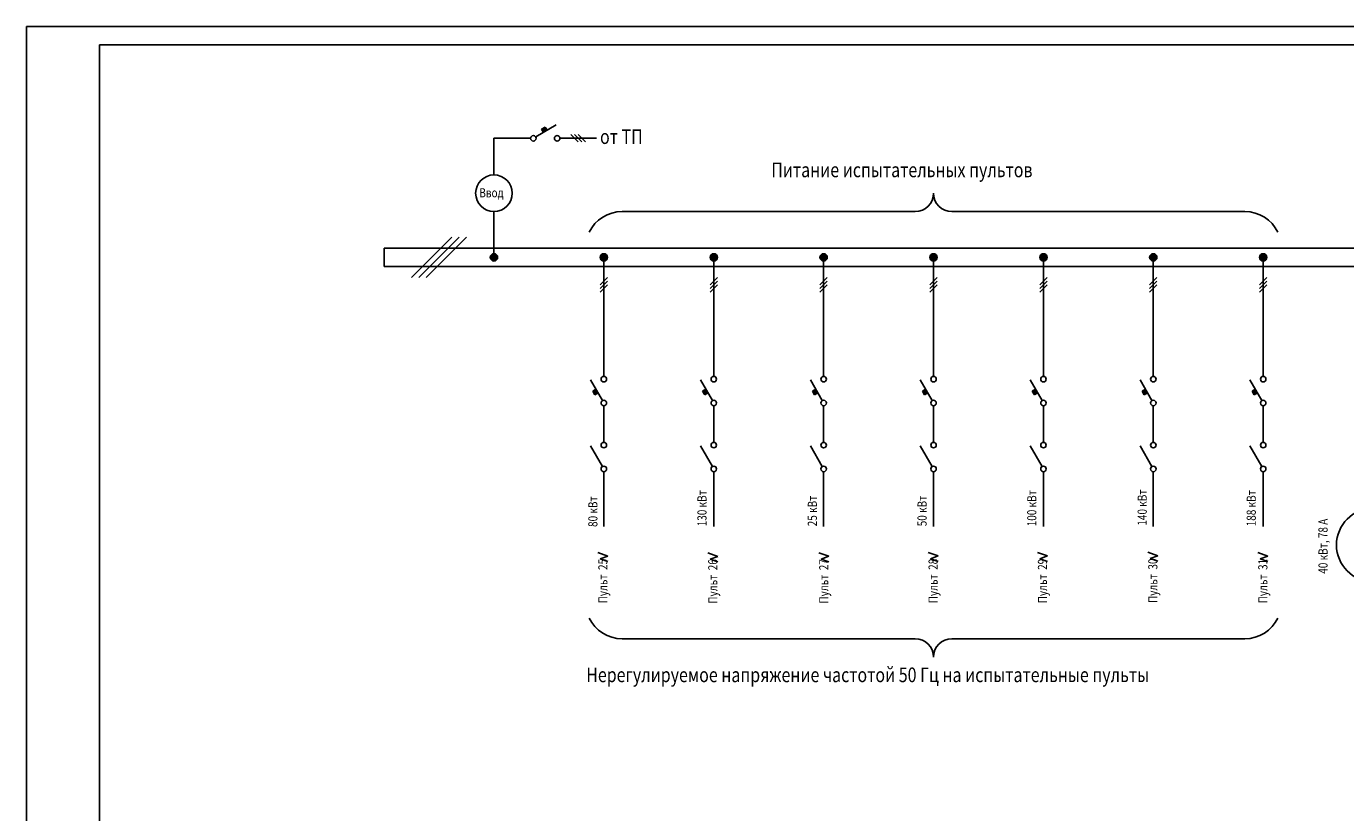
# Model space of a CAD drawing. Extents: x 2994 to 4676, y 1350 to 1944.
# Drawn here: x 2994 to 3354, y 1729 to 1944 of the extents above; entities that cross this region are included whole.
import ezdxf

# ---------------------------------------------------------------- set-up
doc = ezdxf.new("R2010")
doc.units = 0
doc.layers.get('0').update_dxf_attribs({"linetype": 'CONTINUOUS'})
doc.layers.add('ОСНОВА', color=170, linetype='CONTINUOUS')
doc.styles.add('STYLE1', font='romans.shx', dxfattribs={"width": 0.8, "oblique": 10, "height": 2.5})

# ---------------------------------------------------------------- blocks, each defined once
blk = doc.blocks.new('*U13')
at = {"layer": 'ОСНОВА', "color": 0, "linetype": 'CONTINUOUS'}
for points in [[(3149.65, 1844), (3149.79, 1844.75), (3148.92, 1844.25)], [(3149.65, 1844), (3148.92, 1844.25), (3149.5, 1843.25)], [(3149.65, 1844), (3149.5, 1843.25), (3150.37, 1843.75)], [(3149.65, 1844), (3150.37, 1843.75), (3149.79, 1844.75)]]:
    blk.add_solid(points, dxfattribs=at)
blk = doc.blocks.new('*U14')
at = {"layer": 'ОСНОВА', "color": 0, "linetype": 'CONTINUOUS'}
for points in [[(3120.96, 1880.75), (3121.25, 1880.05), (3121.25, 1881.46)], [(3121.25, 1881.46), (3121.96, 1879.75), (3121.96, 1881.75)], [(3121.96, 1879.75), (3121.25, 1881.46), (3121.25, 1880.05)], [(3121.96, 1881.75), (3122.66, 1880.05), (3122.66, 1881.46)], [(3122.66, 1880.05), (3121.96, 1881.75), (3121.96, 1879.75)], [(3122.96, 1880.75), (3122.66, 1881.46), (3122.66, 1880.05)]]:
    blk.add_solid(points, dxfattribs=at)
blk = doc.blocks.new('*U15')
at = {"layer": 'ОСНОВА', "color": 0, "linetype": 'CONTINUOUS'}
for points in [[(3120.96, 1880.75), (3121.25, 1880.05), (3121.25, 1881.46)], [(3121.25, 1881.46), (3121.96, 1879.75), (3121.96, 1881.75)], [(3121.96, 1879.75), (3121.25, 1881.46), (3121.25, 1880.05)], [(3121.96, 1881.75), (3122.66, 1880.05), (3122.66, 1881.46)], [(3122.66, 1880.05), (3121.96, 1881.75), (3121.96, 1879.75)], [(3122.96, 1880.75), (3122.66, 1881.46), (3122.66, 1880.05)]]:
    blk.add_solid(points, dxfattribs=at)
blk = doc.blocks.new('*U16')
at = {"layer": 'ОСНОВА', "color": 0, "linetype": 'CONTINUOUS'}
for points in [[(3150.96, 1880.75), (3151.25, 1880.05), (3151.25, 1881.46)], [(3151.25, 1881.46), (3151.96, 1879.75), (3151.96, 1881.75)], [(3151.96, 1879.75), (3151.25, 1881.46), (3151.25, 1880.05)], [(3151.96, 1881.75), (3152.66, 1880.05), (3152.66, 1881.46)], [(3152.66, 1880.05), (3151.96, 1881.75), (3151.96, 1879.75)], [(3152.96, 1880.75), (3152.66, 1881.46), (3152.66, 1880.05)]]:
    blk.add_solid(points, dxfattribs=at)
blk = doc.blocks.new('*U17')
at = {"layer": 'ОСНОВА', "color": 0, "linetype": 'CONTINUOUS'}
for points in [[(3150.96, 1880.75), (3151.25, 1880.05), (3151.25, 1881.46)], [(3151.25, 1881.46), (3151.96, 1879.75), (3151.96, 1881.75)], [(3151.96, 1879.75), (3151.25, 1881.46), (3151.25, 1880.05)], [(3151.96, 1881.75), (3152.66, 1880.05), (3152.66, 1881.46)], [(3152.66, 1880.05), (3151.96, 1881.75), (3151.96, 1879.75)], [(3152.96, 1880.75), (3152.66, 1881.46), (3152.66, 1880.05)]]:
    blk.add_solid(points, dxfattribs=at)
blk = doc.blocks.new('*U18')
at = {"layer": 'ОСНОВА', "color": 0, "linetype": 'CONTINUOUS'}
for points in [[(3179.65, 1844), (3179.79, 1844.75), (3178.92, 1844.25)], [(3179.65, 1844), (3178.92, 1844.25), (3179.5, 1843.25)], [(3179.65, 1844), (3179.5, 1843.25), (3180.37, 1843.75)], [(3179.65, 1844), (3180.37, 1843.75), (3179.79, 1844.75)]]:
    blk.add_solid(points, dxfattribs=at)
blk = doc.blocks.new('*U19')
at = {"layer": 'ОСНОВА', "color": 0, "linetype": 'CONTINUOUS'}
for points in [[(3209.65, 1844), (3209.79, 1844.75), (3208.92, 1844.25)], [(3209.65, 1844), (3208.92, 1844.25), (3209.5, 1843.25)], [(3209.65, 1844), (3209.5, 1843.25), (3210.37, 1843.75)], [(3209.65, 1844), (3210.37, 1843.75), (3209.79, 1844.75)]]:
    blk.add_solid(points, dxfattribs=at)
blk = doc.blocks.new('*U20')
at = {"layer": 'ОСНОВА', "color": 0, "linetype": 'CONTINUOUS'}
for points in [[(3180.96, 1880.75), (3181.25, 1880.05), (3181.25, 1881.46)], [(3181.25, 1881.46), (3181.96, 1879.75), (3181.96, 1881.75)], [(3181.96, 1879.75), (3181.25, 1881.46), (3181.25, 1880.05)], [(3181.96, 1881.75), (3182.66, 1880.05), (3182.66, 1881.46)], [(3182.66, 1880.05), (3181.96, 1881.75), (3181.96, 1879.75)], [(3182.96, 1880.75), (3182.66, 1881.46), (3182.66, 1880.05)]]:
    blk.add_solid(points, dxfattribs=at)
blk = doc.blocks.new('*U21')
at = {"layer": 'ОСНОВА', "color": 0, "linetype": 'CONTINUOUS'}
for points in [[(3210.96, 1880.75), (3211.25, 1880.05), (3211.25, 1881.46)], [(3211.25, 1881.46), (3211.96, 1879.75), (3211.96, 1881.75)], [(3211.96, 1879.75), (3211.25, 1881.46), (3211.25, 1880.05)], [(3211.96, 1881.75), (3212.66, 1880.05), (3212.66, 1881.46)], [(3212.66, 1880.05), (3211.96, 1881.75), (3211.96, 1879.75)], [(3212.96, 1880.75), (3212.66, 1881.46), (3212.66, 1880.05)]]:
    blk.add_solid(points, dxfattribs=at)
blk = doc.blocks.new('*U22')
at = {"layer": 'ОСНОВА', "color": 0, "linetype": 'CONTINUOUS'}
for points in [[(3239.65, 1844), (3239.79, 1844.75), (3238.92, 1844.25)], [(3239.65, 1844), (3238.92, 1844.25), (3239.5, 1843.25)], [(3239.65, 1844), (3239.5, 1843.25), (3240.37, 1843.75)], [(3239.65, 1844), (3240.37, 1843.75), (3239.79, 1844.75)]]:
    blk.add_solid(points, dxfattribs=at)
blk = doc.blocks.new('*U23')
at = {"layer": 'ОСНОВА', "color": 0, "linetype": 'CONTINUOUS'}
for points in [[(3269.65, 1844), (3269.79, 1844.75), (3268.92, 1844.25)], [(3269.65, 1844), (3268.92, 1844.25), (3269.5, 1843.25)], [(3269.65, 1844), (3269.5, 1843.25), (3270.37, 1843.75)], [(3269.65, 1844), (3270.37, 1843.75), (3269.79, 1844.75)]]:
    blk.add_solid(points, dxfattribs=at)
blk = doc.blocks.new('*U24')
at = {"layer": 'ОСНОВА', "color": 0, "linetype": 'CONTINUOUS'}
for points in [[(3240.96, 1880.75), (3241.25, 1880.05), (3241.25, 1881.46)], [(3241.25, 1881.46), (3241.96, 1879.75), (3241.96, 1881.75)], [(3241.96, 1879.75), (3241.25, 1881.46), (3241.25, 1880.05)], [(3241.96, 1881.75), (3242.66, 1880.05), (3242.66, 1881.46)], [(3242.66, 1880.05), (3241.96, 1881.75), (3241.96, 1879.75)], [(3242.96, 1880.75), (3242.66, 1881.46), (3242.66, 1880.05)]]:
    blk.add_solid(points, dxfattribs=at)
blk = doc.blocks.new('*U25')
at = {"layer": 'ОСНОВА', "color": 0, "linetype": 'CONTINUOUS'}
for points in [[(3240.96, 1880.75), (3241.25, 1880.05), (3241.25, 1881.46)], [(3241.25, 1881.46), (3241.96, 1879.75), (3241.96, 1881.75)], [(3241.96, 1879.75), (3241.25, 1881.46), (3241.25, 1880.05)], [(3241.96, 1881.75), (3242.66, 1880.05), (3242.66, 1881.46)], [(3242.66, 1880.05), (3241.96, 1881.75), (3241.96, 1879.75)], [(3242.96, 1880.75), (3242.66, 1881.46), (3242.66, 1880.05)]]:
    blk.add_solid(points, dxfattribs=at)
blk = doc.blocks.new('*U26')
at = {"layer": 'ОСНОВА', "color": 0, "linetype": 'CONTINUOUS'}
for points in [[(3270.96, 1880.75), (3271.25, 1880.05), (3271.25, 1881.46)], [(3271.25, 1881.46), (3271.96, 1879.75), (3271.96, 1881.75)], [(3271.96, 1879.75), (3271.25, 1881.46), (3271.25, 1880.05)], [(3271.96, 1881.75), (3272.66, 1880.05), (3272.66, 1881.46)], [(3272.66, 1880.05), (3271.96, 1881.75), (3271.96, 1879.75)], [(3272.96, 1880.75), (3272.66, 1881.46), (3272.66, 1880.05)]]:
    blk.add_solid(points, dxfattribs=at)
blk = doc.blocks.new('*U27')
at = {"layer": 'ОСНОВА', "color": 0, "linetype": 'CONTINUOUS'}
for points in [[(3135.71, 1915.56), (3135.96, 1916.29), (3134.96, 1915.71)], [(3135.71, 1915.56), (3136.46, 1915.42), (3135.96, 1916.29)], [(3135.71, 1915.56), (3134.96, 1915.71), (3135.46, 1914.84)], [(3135.71, 1915.56), (3135.46, 1914.84), (3136.46, 1915.42)]]:
    blk.add_solid(points, dxfattribs=at)
blk = doc.blocks.new('*U42')
at = {"layer": 'ОСНОВА', "color": 0, "linetype": 'CONTINUOUS'}
for points in [[(3299.65, 1844), (3299.79, 1844.75), (3298.92, 1844.25)], [(3299.65, 1844), (3298.92, 1844.25), (3299.5, 1843.25)], [(3299.65, 1844), (3299.5, 1843.25), (3300.37, 1843.75)], [(3299.65, 1844), (3300.37, 1843.75), (3299.79, 1844.75)]]:
    blk.add_solid(points, dxfattribs=at)
blk = doc.blocks.new('*U43')
at = {"layer": 'ОСНОВА', "color": 0, "linetype": 'CONTINUOUS'}
for points in [[(3329.65, 1844), (3329.79, 1844.75), (3328.92, 1844.25)], [(3329.65, 1844), (3328.92, 1844.25), (3329.5, 1843.25)], [(3329.65, 1844), (3329.5, 1843.25), (3330.37, 1843.75)], [(3329.65, 1844), (3330.37, 1843.75), (3329.79, 1844.75)]]:
    blk.add_solid(points, dxfattribs=at)
blk = doc.blocks.new('*U44')
at = {"layer": 'ОСНОВА', "color": 0, "linetype": 'CONTINUOUS'}
for points in [[(3300.96, 1880.75), (3301.25, 1880.05), (3301.25, 1881.46)], [(3301.25, 1881.46), (3301.96, 1879.75), (3301.96, 1881.75)], [(3301.96, 1879.75), (3301.25, 1881.46), (3301.25, 1880.05)], [(3301.96, 1881.75), (3302.66, 1880.05), (3302.66, 1881.46)], [(3302.66, 1880.05), (3301.96, 1881.75), (3301.96, 1879.75)], [(3302.96, 1880.75), (3302.66, 1881.46), (3302.66, 1880.05)]]:
    blk.add_solid(points, dxfattribs=at)
blk = doc.blocks.new('*U45')
at = {"layer": 'ОСНОВА', "color": 0, "linetype": 'CONTINUOUS'}
for points in [[(3330.96, 1880.75), (3331.25, 1880.05), (3331.25, 1881.46)], [(3331.25, 1881.46), (3331.96, 1879.75), (3331.96, 1881.75)], [(3331.96, 1879.75), (3331.25, 1881.46), (3331.25, 1880.05)], [(3331.96, 1881.75), (3332.66, 1880.05), (3332.66, 1881.46)], [(3332.66, 1880.05), (3331.96, 1881.75), (3331.96, 1879.75)], [(3332.96, 1880.75), (3332.66, 1881.46), (3332.66, 1880.05)]]:
    blk.add_solid(points, dxfattribs=at)

msp = doc.modelspace()

# ---------------------------------------------------------------- linework, layer by layer
msp.add_line((2994.31, 1349.79), (2994.31, 1943.79))
at = {"color": 0}
msp.add_line((2994.31, 1943.79), (4256.31, 1943.79), dxfattribs=at)
at = {"layer": 'ОСНОВА', "color": 0}
for p, q in [((4261.31, 1938.79), (3014.31, 1938.79)), ((3014.31, 1938.79), (3014.31, 1354.79)), ((3133.36, 1913.63), (3138.98, 1916.88)), ((3135.96, 1916.29), (3134.96, 1915.71)), ((3136.46, 1915.42), (3135.96, 1916.29)), ((3131.96, 1913.25), (3121.96, 1913.25)), ((3121.96, 1913.25), (3121.96, 1903.25)), ((3135.46, 1914.84), (3134.96, 1915.71)), ((3139.96, 1913.25), (3142.96, 1913.25)), ((3142.96, 1914.25), (3144.96, 1912.25)), ((3149.96, 1913.25), (3142.96, 1913.25)), ((3143.96, 1914.25), (3145.96, 1912.25)), ((3144.96, 1914.25), (3146.96, 1912.25)), ((3121.96, 1893.25), (3121.96, 1881.75)), ((3236.96, 1893.25), (3156.96, 1893.25)), ((3326.96, 1893.25), (3246.96, 1893.25)), ((3105.46, 1881.25), (3110.46, 1886.25)), ((3106.46, 1880.25), (3112.46, 1886.25)), ((3108.46, 1880.25), (3114.46, 1886.25)), ((3091.96, 1883.25), (4651.97, 1883.25)), ((3091.96, 1878.25), (3091.96, 1883.25)), ((3099.46, 1875.25), (3105.46, 1881.25)), ((3101.46, 1875.25), (3106.46, 1880.25)), ((3103.46, 1875.25), (3108.46, 1880.25)), ((4651.97, 1878.25), (3091.96, 1878.25)), ((3151.96, 1858.25), (3151.96, 1879.75)), ((3181.96, 1858.25), (3181.96, 1879.75)), ((3211.96, 1858.25), (3211.96, 1879.75)), ((3241.96, 1858.25), (3241.96, 1879.75)), ((3271.96, 1858.25), (3271.96, 1879.75)), ((3301.96, 1858.25), (3301.96, 1879.75)), ((3331.96, 1858.25), (3331.96, 1879.75)), ((3150.96, 1873.25), (3152.96, 1875.25)), ((3150.96, 1872.25), (3152.96, 1874.25)), ((3150.96, 1871.25), (3152.96, 1873.25)), ((3180.96, 1873.25), (3182.96, 1875.25)), ((3180.96, 1872.25), (3182.96, 1874.25)), ((3180.96, 1871.25), (3182.96, 1873.25)), ((3210.96, 1873.25), (3212.96, 1875.25)), ((3210.96, 1872.25), (3212.96, 1874.25)), ((3210.96, 1871.25), (3212.96, 1873.25)), ((3240.96, 1873.25), (3242.96, 1875.25)), ((3240.96, 1872.25), (3242.96, 1874.25)), ((3240.96, 1871.25), (3242.96, 1873.25)), ((3270.96, 1873.25), (3272.96, 1875.25)), ((3270.96, 1872.25), (3272.96, 1874.25)), ((3270.96, 1871.25), (3272.96, 1873.25)), ((3300.96, 1873.25), (3302.96, 1875.25)), ((3300.96, 1872.25), (3302.96, 1874.25)), ((3300.96, 1871.25), (3302.96, 1873.25)), ((3330.96, 1873.25), (3332.96, 1875.25)), ((3330.96, 1872.25), (3332.96, 1874.25)), ((3330.96, 1871.25), (3332.96, 1873.25)), ((3151.96, 1848.25), (3151.96, 1858.25)), ((3181.96, 1848.25), (3181.96, 1858.25)), ((3211.96, 1848.25), (3211.96, 1858.25)), ((3241.96, 1848.25), (3241.96, 1858.25)), ((3271.96, 1848.25), (3271.96, 1858.25)), ((3301.96, 1848.25), (3301.96, 1858.25)), ((3331.96, 1848.25), (3331.96, 1858.25)), ((3151.58, 1841.65), (3148.33, 1847.28)), ((3149.79, 1844.75), (3148.92, 1844.25)), ((3148.92, 1844.25), (3149.5, 1843.25)), ((3181.58, 1841.65), (3178.33, 1847.28)), ((3179.79, 1844.75), (3178.92, 1844.25)), ((3178.92, 1844.25), (3179.5, 1843.25)), ((3211.58, 1841.65), (3208.33, 1847.28)), ((3209.79, 1844.75), (3208.92, 1844.25)), ((3208.92, 1844.25), (3209.5, 1843.25)), ((3241.58, 1841.65), (3238.33, 1847.28)), ((3239.79, 1844.75), (3238.92, 1844.25)), ((3238.92, 1844.25), (3239.5, 1843.25)), ((3271.58, 1841.65), (3268.33, 1847.28)), ((3269.79, 1844.75), (3268.92, 1844.25)), ((3268.92, 1844.25), (3269.5, 1843.25)), ((3301.58, 1841.65), (3298.33, 1847.28)), ((3299.79, 1844.75), (3298.92, 1844.25)), ((3298.92, 1844.25), (3299.5, 1843.25)), ((3331.58, 1841.65), (3328.33, 1847.28)), ((3329.79, 1844.75), (3328.92, 1844.25)), ((3328.92, 1844.25), (3329.5, 1843.25)), ((3150.37, 1843.75), (3149.5, 1843.25)), ((3180.37, 1843.75), (3179.5, 1843.25)), ((3210.37, 1843.75), (3209.5, 1843.25)), ((3240.37, 1843.75), (3239.5, 1843.25)), ((3270.37, 1843.75), (3269.5, 1843.25)), ((3300.37, 1843.75), (3299.5, 1843.25)), ((3330.37, 1843.75), (3329.5, 1843.25)), ((3151.96, 1840.25), (3151.96, 1837.25)), ((3151.96, 1837.25), (3151.96, 1833.25)), ((3181.96, 1840.25), (3181.96, 1837.25)), ((3181.96, 1837.25), (3181.96, 1833.25)), ((3211.96, 1840.25), (3211.96, 1837.25)), ((3211.96, 1837.25), (3211.96, 1833.25)), ((3241.96, 1840.25), (3241.96, 1837.25)), ((3241.96, 1837.25), (3241.96, 1833.25)), ((3271.96, 1840.25), (3271.96, 1837.25)), ((3271.96, 1837.25), (3271.96, 1833.25)), ((3301.96, 1840.25), (3301.96, 1837.25)), ((3301.96, 1837.25), (3301.96, 1833.25)), ((3331.96, 1840.25), (3331.96, 1837.25)), ((3331.96, 1837.25), (3331.96, 1833.25)), ((3151.96, 1830.25), (3151.96, 1833.25)), ((3181.96, 1830.25), (3181.96, 1833.25)), ((3211.96, 1830.25), (3211.96, 1833.25)), ((3241.96, 1830.25), (3241.96, 1833.25)), ((3271.96, 1830.25), (3271.96, 1833.25)), ((3301.96, 1830.25), (3301.96, 1833.25)), ((3331.96, 1830.25), (3331.96, 1833.25)), ((3151.58, 1823.65), (3148.33, 1829.28)), ((3181.58, 1823.65), (3178.33, 1829.28)), ((3211.58, 1823.65), (3208.33, 1829.28)), ((3241.58, 1823.65), (3238.33, 1829.28)), ((3271.58, 1823.65), (3268.33, 1829.28)), ((3301.58, 1823.65), (3298.33, 1829.28)), ((3331.58, 1823.65), (3328.33, 1829.28)), ((3151.96, 1822.25), (3151.96, 1819.25)), ((3151.96, 1819.25), (3151.96, 1812.25)), ((3181.96, 1822.25), (3181.96, 1819.25)), ((3181.96, 1819.25), (3181.96, 1812.25)), ((3211.96, 1822.25), (3211.96, 1819.25)), ((3211.96, 1819.25), (3211.96, 1812.25)), ((3241.96, 1822.25), (3241.96, 1819.25)), ((3241.96, 1819.25), (3241.96, 1812.25)), ((3271.96, 1822.25), (3271.96, 1819.25)), ((3271.96, 1819.25), (3271.96, 1812.25)), ((3301.96, 1822.25), (3301.96, 1819.25)), ((3301.96, 1819.25), (3301.96, 1812.25)), ((3331.96, 1822.25), (3331.96, 1819.25)), ((3331.96, 1819.25), (3331.96, 1812.25)), ((3151.96, 1807.25), (3151.96, 1812.25)), ((3181.96, 1807.25), (3181.96, 1812.25)), ((3211.96, 1807.25), (3211.96, 1812.25)), ((3241.96, 1807.25), (3241.96, 1812.25)), ((3271.96, 1807.25), (3271.96, 1812.25)), ((3301.96, 1807.25), (3301.96, 1812.25)), ((3331.96, 1807.25), (3331.96, 1812.25)), ((3153.05, 1799.22), (3150.32, 1800.16)), ((3150.98, 1798.42), (3153.05, 1799.22)), ((3150.98, 1798.42), (3153.05, 1797.71)), ((3183.07, 1799.13), (3180.34, 1800.07)), ((3180.99, 1798.34), (3183.07, 1799.13)), ((3180.99, 1798.34), (3183.07, 1797.62)), ((3213.35, 1799.15), (3210.62, 1800.09)), ((3211.28, 1798.35), (3213.35, 1799.15)), ((3211.28, 1798.35), (3213.35, 1797.64)), ((3243.2, 1799.24), (3240.47, 1800.18)), ((3241.13, 1798.45), (3243.2, 1799.24)), ((3241.13, 1798.45), (3243.2, 1797.73)), ((3273.07, 1799.24), (3270.34, 1800.18)), ((3270.99, 1798.45), (3273.07, 1799.24)), ((3270.99, 1798.45), (3273.07, 1797.73)), ((3303.19, 1799.32), (3300.46, 1800.26)), ((3301.12, 1798.53), (3303.19, 1799.32)), ((3301.12, 1798.53), (3303.19, 1797.82)), ((3333.23, 1799.22), (3330.5, 1800.16)), ((3331.16, 1798.42), (3333.23, 1799.22)), ((3331.16, 1798.42), (3333.23, 1797.71)), ((3156.96, 1776.65), (3236.96, 1776.65)), ((3246.96, 1776.65), (3326.96, 1776.65))]:
    msp.add_line(p, q, dxfattribs=at)
for centre, radius in [((3132.71, 1913.25), 0.75), ((3139.21, 1913.25), 0.75), ((3121.96, 1898.25), 5), ((3121.96, 1880.75), 1), ((3121.96, 1880.75), 1), ((3151.96, 1880.75), 1), ((3151.96, 1880.75), 1), ((3181.96, 1880.75), 1), ((3211.96, 1880.75), 1), ((3241.96, 1880.75), 1), ((3241.96, 1880.75), 1), ((3271.96, 1880.75), 1), ((3301.96, 1880.75), 1), ((3331.96, 1880.75), 1), ((3151.96, 1847.5), 0.75), ((3181.96, 1847.5), 0.75), ((3211.96, 1847.5), 0.75), ((3241.96, 1847.5), 0.75), ((3271.96, 1847.5), 0.75), ((3301.96, 1847.5), 0.75), ((3331.96, 1847.5), 0.75), ((3151.96, 1841), 0.75), ((3181.96, 1841), 0.75), ((3211.96, 1841), 0.75), ((3241.96, 1841), 0.75), ((3271.96, 1841), 0.75), ((3301.96, 1841), 0.75), ((3331.96, 1841), 0.75), ((3151.96, 1829.5), 0.75), ((3181.96, 1829.5), 0.75), ((3211.96, 1829.5), 0.75), ((3241.96, 1829.5), 0.75), ((3271.96, 1829.5), 0.75), ((3301.96, 1829.5), 0.75), ((3331.96, 1829.5), 0.75), ((3151.96, 1823), 0.75), ((3181.96, 1823), 0.75), ((3211.96, 1823), 0.75), ((3241.96, 1823), 0.75), ((3271.96, 1823), 0.75), ((3301.96, 1823), 0.75), ((3331.96, 1823), 0.75), ((3361.96, 1802.25), 10)]:
    msp.add_circle(centre, radius, dxfattribs=at)
for centre, radius, start, end in [((3236.96, 1898.25), 5, 270, 0), ((3246.96, 1898.25), 5, 180, 270), ((3156.96, 1883.25), 10, 90, 154.1581), ((3326.96, 1883.25), 10, 25.8419, 90), ((3156.96, 1786.65), 10, 205.8419, 270), ((3326.96, 1786.65), 10, 270, 334.1581), ((3236.96, 1771.65), 5, 0, 90), ((3246.96, 1771.65), 5, 90, 180)]:
    msp.add_arc(centre, radius, start, end, dxfattribs=at)

# ---------------------------------------------------------------- block references
at = {"layer": 'ОСНОВА', "color": 0, "linetype": 'CONTINUOUS'}
for name in ['*U27', '*U14', '*U15', '*U16', '*U17', '*U20', '*U21', '*U24', '*U25', '*U26', '*U44', '*U45', '*U13', '*U18', '*U19', '*U22', '*U23', '*U42', '*U43']:
    msp.add_blockref(name, (0, 0), dxfattribs=at)

# ---------------------------------------------------------------- texts
at = {"layer": 'ОСНОВА', "color": 0, "style": 'STYLE1', "oblique": 10, "width": 0.8}
for s, height, p in [('от ТП', 4, (3150.92, 1911.7)), ('Питание испытательных пультов', 4, (3197.67, 1902.62)), ('Ввод', 2.5, (3117.96, 1897.13)), ('Нерегулируемое напряжение частотой 50 Гц на испытательные пульты', 4, (3147.15, 1764.8))]:
    msp.add_text(s, height=height, dxfattribs=at).set_placement(p)
for s, p in [('80 кВт', (3150.21, 1807.16)), ('130 кВт', (3179.99, 1807.34)), ('25 кВт', (3210.12, 1807.34)), ('50 кВт', (3240.08, 1807.34)), ('100 кВт', (3270.03, 1807.34)), ('140 кВт', (3300.17, 1807.52)), ('188 кВт', (3329.94, 1807.34)), ('40 кВт, 78 А', (3349.54, 1794.39)), ('Пульт  25', (3152.94, 1786.3)), ('Пульт  26', (3182.95, 1786.21)), ('Пульт  27', (3213.24, 1786.23)), ('Пульт  28', (3243.09, 1786.32)), ('Пульт  29', (3272.95, 1786.32)), ('Пульт  30', (3303.08, 1786.4)), ('Пульт  31', (3333.11, 1786.3))]:
    msp.add_text(s, height=2.5, rotation=90, dxfattribs=at).set_placement(p)

doc.saveas('drawing.dxf')
